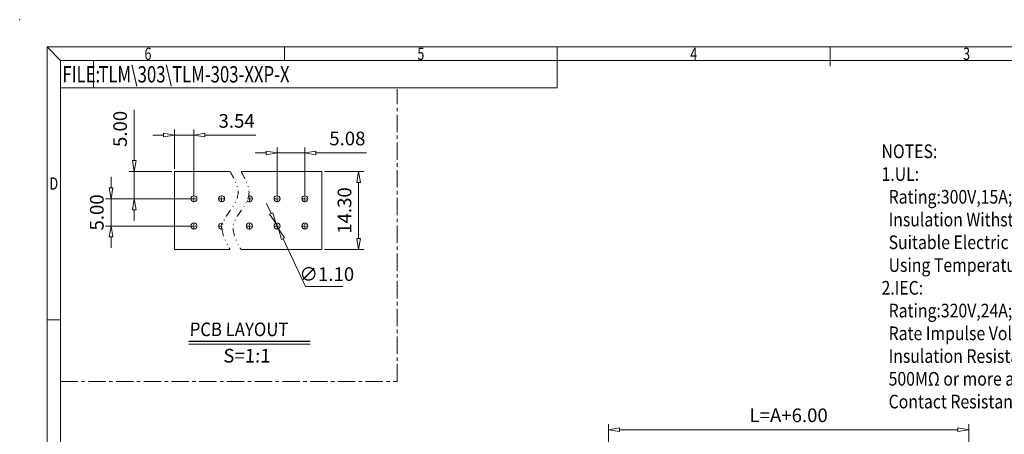
# Model space of a CAD drawing. Units: millimetres. Extents: x 9495 to 9792, y -837 to -624.
# Drawn here: x 9495 to 9675, y -700 to -624 of the extents above; entities that cross this region are included whole.
import ezdxf
from ezdxf.enums import TextEntityAlignment as Align

# ---------------------------------------------------------------- set-up
doc = ezdxf.new("R2010")
doc.units = ezdxf.units.MM
doc.header["$MEASUREMENT"] = 0
for name, pattern in [('AUSGEZOGEN', [0]), ('CENTER', [50.8, 31.75, -6.35, 6.35, -6.35]), ('DIVIDE', [31.75, 12.7, -6.35, 0, -6.35, 0, -6.35])]:
    doc.linetypes.add(name, pattern=pattern)
doc.layers.get('0').update_dxf_attribs({"linetype": 'AUSGEZOGEN'})
doc.layers.get('Defpoints').update_dxf_attribs({"lineweight": 13})
for name, color, linetype, lineweight in [('center', 1, 'CENTER', 15), ('dim', 31, 'Continuous', 9), ('from', 7, 'Continuous', 13), ('PART', 7, 'Continuous', 13), ('text', 200, 'Continuous', 9)]:
    doc.layers.add(name, color=color, linetype=linetype, lineweight=lineweight)
doc.styles.add('BOM', font='gbenor.shx', dxfattribs={"bigfont": 'gbcbig.shx'})
doc.styles.add('ISO', font='iso.shx', dxfattribs={"width": 0.8, "oblique": 5})
doc.styles.add('ROMANT', font='romant.shx', dxfattribs={"bigfont": 'gbcbig.shx'})
doc.styles.add('romantic', font='romantic.ttf')
doc.styles.add('TL-Standard', font='isocp.shx')
doc.styles.add('tony_dim', font='gbenor.shx', dxfattribs={"width": 0.8, "oblique": 5, "bigfont": 'spec_bar.shx'})
doc.styles.add('TXT', font='gbenor.shx', dxfattribs={"bigfont": 'gbcbig.shx'})
doc.dimstyles.new('YanXiu', dxfattribs={"dimtxt": 3, "dimasz": 2.5, "dimexe": 0.6, "dimexo": 0.3, "dimgap": 0.6, "dimtad": 1, "dimlfac": 0.5, "dimzin": 1, "dimdsep": 46, "dimtxsty": 'tony_dim', "dimblk": 'CLOSEDBLANK', "dimcen": 0, "dimclrd": 31, "dimclre": 31, "dimclrt": 31, "dimazin": 0, "dimtfac": 1, "dimtofl": 0, "dimtmove": 0, "dimatfit": 3, "dimldrblk": 'CLOSEDBLANK', "dimfxl": 1, "dimlwd": 5, "dimlwe": 5, "dimarcsym": 0})
doc.dimstyles.new('YanXiu$3', dxfattribs={"dimtxt": 3, "dimasz": 2.5, "dimexe": 1, "dimexo": 0.1, "dimgap": 1, "dimtad": 1, "dimtoh": 1, "dimlfac": 0.5, "dimzin": 0, "dimdsep": 46, "dimtxsty": 'tony_dim', "dimblk": 'CLOSEDBLANK', "dimcen": 0.09, "dimclrd": 31, "dimclre": 256, "dimclrt": 31, "dimadec": 0, "dimazin": 0, "dimtfac": 1, "dimtmove": 0, "dimatfit": 3, "dimldrblk": 'CLOSEDBLANK', "dimfxl": 1, "dimtolj": 1, "dimtzin": 0, "dimlwd": -1, "dimarcsym": 0})

# ---------------------------------------------------------------- blocks, each defined once
blk = doc.blocks.new('对外图框')
at = {"layer": 'from', "color": 7, "lineweight": 9}
for p, q in [((1332.07, 991.41), (1334.56, 988.91)), ((1332.07, 991.41), (1332.07, 791.41)), ((1332.07, 991.41), (1619.07, 991.41)), ((1375.57, 991.41), (1375.57, 988.91)), ((1425.57, 991.41), (1425.57, 988.91)), ((1475.57, 991.41), (1475.57, 987.91)), ((1334.57, 988.91), (1616.57, 988.91)), ((1334.57, 988.91), (1334.57, 793.91)), ((1340.56, 983.91), (1340.56, 988.91)), ((1425.57, 983.91), (1425.57, 988.91)), ((1334.57, 983.91), (1340.56, 983.91)), ((1340.56, 983.91), (1425.57, 983.91)), ((1334.56, 941.41), (1332.07, 941.41))]:
    blk.add_line(p, q, dxfattribs=at)
blk.add_point((1327.07, 996.41), dxfattribs=at)
at = {"layer": 'from', "color": 123, "lineweight": 9, "style": 'BOM', "width": 0.75}
for s, p in [('6', (1350.57, 990.16)), ('5', (1400.57, 990.16)), ('4', (1450.57, 990.16)), ('3', (1500.57, 990.16)), ('D', (1333.32, 966.41))]:
    blk.add_text(s, height=2.25, dxfattribs=at).set_placement(p, align=Align.MIDDLE_CENTER)
blk.add_text('FILE:', height=3, dxfattribs=at).set_placement((1334.89, 984.91))
for tag, p, height in [('TL02', (1341.48, 984.91), 3), ('MM', (1581.01, 815.23), 2.5), ('1', (1611.57, 815.03), 2.5), ('1:1', (1581.01, 810.24), 2.5), ('TL-02-NAME-ASM.', (1577.33, 795.17), 2.5)]:
    blk.add_attdef(tag, p, '', height=height, dxfattribs=at)
at = {"layer": 'from', "color": 123, "lineweight": 9, "style": 'TXT'}
blk.add_attdef('唐麒贸', text='', height=3, dxfattribs=at).set_placement((1525.34, 816.39), align=Align.MIDDLE_CENTER)
at = {"layer": 'from', "color": 123, "lineweight": 9, "style": 'BOM'}
blk.add_attdef('DWG.DATE', text='', height=3, dxfattribs=at).set_placement((1544.32, 816.39), align=Align.MIDDLE_LEFT)
at = {"layer": 'from', "color": 123, "lineweight": 9, "style": 'BOM', "width": 0.75}
blk.add_attdef('1', text='', height=2.5, dxfattribs=at).set_placement((1609.56, 815.03), align=Align.RIGHT)
at = {"layer": 'from', "color": 123, "lineweight": 30, "style": 'romantic', "flags": 12}
blk.add_attdef('TLB-100-XP-XC', text='', height=3, dxfattribs=at).set_placement((1596.22, 803.98), align=Align.MIDDLE_CENTER)
blk = doc.blocks.new('_ClosedBlank')
at = {"color": 0, "linetype": 'ByBlock', "lineweight": -2}
for p, q in [((-1, 0.167), (0, 0)), ((-1, 0.167), (-1, -0.167)), ((0, 0), (-1, -0.167))]:
    blk.add_line(p, q, dxfattribs=at)
blk = doc.blocks.new('*D7')
at = {"layer": 'Defpoints', "color": 0}
for p in [(9668.56, -698.75), (9602.56, -711.28), (9668.56, -711.28)]:
    blk.add_point(p, dxfattribs=at)
at = {"layer": 'dim', "color": 31, "lineweight": 5}
for p, q in [((9602.56, -710.78), (9602.56, -697.75)), ((9668.56, -710.78), (9668.56, -697.75)), ((9604.56, -698.75), (9666.56, -698.75))]:
    blk.add_line(p, q, dxfattribs=at)
at = {"layer": 'dim', "color": 31, "lineweight": 5, "xscale": 2, "yscale": 2, "zscale": 2, "rotation": 180}
blk.add_blockref('_ClosedBlank', (9602.56, -698.75), dxfattribs=at)
at = {"layer": 'dim', "color": 31, "lineweight": 5, "xscale": 2, "yscale": 2, "zscale": 2}
blk.add_blockref('_ClosedBlank', (9668.56, -698.75), dxfattribs=at)
at = {"layer": 'dim', "color": 31, "insert": (9635.56, -696.43), "char_height": 2.5, "attachment_point": 5, "style": 'ISO'}
blk.add_mtext('L=A+6.00', dxfattribs=at)
blk = doc.blocks.new('*D20')
at = {"layer": 'Defpoints', "color": 0}
for p in [(9541.82, -648.05), (9541.82, -656.44), (9546.9, -656.44)]:
    blk.add_point(p, dxfattribs=at)
at = {"layer": 'dim', "color": 31, "lineweight": 5}
for p, q in [((9541.82, -655.94), (9541.82, -647.05)), ((9546.9, -655.94), (9546.9, -647.05)), ((9539.82, -648.05), (9537.82, -648.05)), ((9541.82, -648.05), (9546.9, -648.05)), ((9548.9, -648.05), (9558.22, -648.05))]:
    blk.add_line(p, q, dxfattribs=at)
at = {"layer": 'dim', "color": 31, "lineweight": 5, "xscale": 2, "yscale": 2, "zscale": 2}
blk.add_blockref('_ClosedBlank', (9541.82, -648.05), dxfattribs=at)
at = {"layer": 'dim', "color": 31, "lineweight": 5, "xscale": 2, "yscale": 2, "zscale": 2, "rotation": 180}
blk.add_blockref('_ClosedBlank', (9546.9, -648.05), dxfattribs=at)
at = {"layer": 'dim', "color": 31, "insert": (9554.7, -645.72), "char_height": 2.5, "attachment_point": 5, "style": 'ISO'}
blk.add_mtext('5.08', dxfattribs=at)
blk = doc.blocks.new('*D12')
at = {"layer": 'Defpoints', "color": 0}
for p in [(9550.04, -651.44), (9550.04, -665.74), (9556.75, -665.74)]:
    blk.add_point(p, dxfattribs=at)
at = {"layer": 'dim', "color": 31, "lineweight": 5}
for p, q in [((9550.54, -651.44), (9557.75, -651.44)), ((9556.75, -653.44), (9556.75, -663.74)), ((9550.54, -665.74), (9557.75, -665.74))]:
    blk.add_line(p, q, dxfattribs=at)
at = {"layer": 'dim', "color": 31, "lineweight": 5, "xscale": 2, "yscale": 2, "zscale": 2}
for p, rotation in [((9556.75, -651.44), 90), ((9556.75, -665.74), 270)]:
    blk.add_blockref('_ClosedBlank', p, dxfattribs=dict(at, rotation=rotation))
at = {"layer": 'dim', "color": 31, "insert": (9554.5, -658.59), "char_height": 2.5, "attachment_point": 5, "rotation": 90, "style": 'ISO'}
blk.add_mtext('14.30', dxfattribs=at)
blk = doc.blocks.new('*D21')
at = {"layer": 'Defpoints', "color": 0}
for p in [(9541.59, -660.94), (9542.06, -661.94)]:
    blk.add_point(p, dxfattribs=at)
at = {"layer": 'dim', "color": 31}
for p, q in [((9540.74, -659.13), (9539.89, -657.32)), ((9541.59, -660.94), (9542.06, -661.94)), ((9547, -672.49), (9542.91, -663.75)), ((9553.86, -672.49), (9547, -672.49))]:
    blk.add_line(p, q, dxfattribs=at)
at = {"layer": 'dim', "color": 31, "xscale": 2, "yscale": 2, "zscale": 2}
for p, rotation in [((9541.59, -660.94), 295.1156803411365), ((9542.06, -661.94), 115.1156803411365)]:
    blk.add_blockref('_ClosedBlank', p, dxfattribs=dict(at, rotation=rotation))
at = {"layer": 'dim', "color": 31, "insert": (9550.93, -670.24), "char_height": 2.5, "attachment_point": 5, "style": 'ISO'}
blk.add_mtext('\\A1;∅1.10', dxfattribs=at)
blk = doc.blocks.new('*D22')
at = {"layer": 'Defpoints', "color": 0}
for p in [(9526.58, -644.78), (9523.04, -651.44), (9526.58, -656.44)]:
    blk.add_point(p, dxfattribs=at)
at = {"layer": 'dim', "color": 31, "lineweight": 5}
for p, q in [((9523.04, -650.94), (9523.04, -643.78)), ((9526.58, -655.94), (9526.58, -643.78)), ((9521.04, -644.78), (9519.04, -644.78)), ((9523.04, -644.78), (9526.58, -644.78)), ((9528.58, -644.78), (9537.93, -644.78))]:
    blk.add_line(p, q, dxfattribs=at)
at = {"layer": 'dim', "color": 31, "lineweight": 5, "xscale": 2, "yscale": 2, "zscale": 2}
blk.add_blockref('_ClosedBlank', (9523.04, -644.78), dxfattribs=at)
at = {"layer": 'dim', "color": 31, "lineweight": 5, "xscale": 2, "yscale": 2, "zscale": 2, "rotation": 180}
blk.add_blockref('_ClosedBlank', (9526.58, -644.78), dxfattribs=at)
at = {"layer": 'dim', "color": 31, "insert": (9534.41, -642.5), "char_height": 2.5, "attachment_point": 5, "style": 'ISO'}
blk.add_mtext('3.54', dxfattribs=at)
blk = doc.blocks.new('*D13')
at = {"layer": 'Defpoints', "color": 0}
for p in [(9523.04, -651.44), (9515.66, -656.44), (9526.58, -656.44)]:
    blk.add_point(p, dxfattribs=at)
at = {"layer": 'dim', "color": 31, "lineweight": 5}
for p, q in [((9515.66, -649.44), (9515.66, -640.16)), ((9522.54, -651.44), (9514.66, -651.44)), ((9515.66, -656.44), (9515.66, -651.44)), ((9526.08, -656.44), (9514.66, -656.44)), ((9515.66, -658.44), (9515.66, -660.44))]:
    blk.add_line(p, q, dxfattribs=at)
at = {"layer": 'dim', "color": 31, "lineweight": 5, "xscale": 2, "yscale": 2, "zscale": 2}
for p, rotation in [((9515.66, -651.44), 270), ((9515.66, -656.44), 90)]:
    blk.add_blockref('_ClosedBlank', p, dxfattribs=dict(at, rotation=rotation))
at = {"layer": 'dim', "color": 31, "insert": (9513.38, -643.65), "char_height": 2.5, "attachment_point": 5, "rotation": 90, "style": 'ISO'}
blk.add_mtext('5.00', dxfattribs=at)
blk = doc.blocks.new('*D23')
at = {"layer": 'Defpoints', "color": 0}
for p in [(9526.58, -656.44), (9511.4, -661.44), (9526.58, -661.44)]:
    blk.add_point(p, dxfattribs=at)
at = {"layer": 'dim', "color": 31, "lineweight": 5}
for p, q in [((9511.4, -654.44), (9511.4, -652.44)), ((9526.08, -656.44), (9510.4, -656.44)), ((9511.4, -656.44), (9511.4, -661.44)), ((9526.08, -661.44), (9510.4, -661.44)), ((9511.4, -663.44), (9511.4, -665.44))]:
    blk.add_line(p, q, dxfattribs=at)
at = {"layer": 'dim', "color": 31, "lineweight": 5, "xscale": 2, "yscale": 2, "zscale": 2}
for p, rotation in [((9511.4, -656.44), 270), ((9511.4, -661.44), 90)]:
    blk.add_blockref('_ClosedBlank', p, dxfattribs=dict(at, rotation=rotation))
at = {"layer": 'dim', "color": 31, "insert": (9509.12, -658.94), "char_height": 2.5, "attachment_point": 5, "rotation": 90, "style": 'ISO'}
blk.add_mtext('5.00', dxfattribs=at)

msp = doc.modelspace()

# ---------------------------------------------------------------- linework, layer by layer
msp.add_line((9525.622, -682.543), (9547.893, -682.543))
at = {"layer": 'center', "color": 1, "linetype": 'CENTER', "ltscale": 0.1}
for p, q in [((9563.819, -689.936), (9563.819, -636.372)), ((9502.159, -689.936), (9563.819, -689.936))]:
    msp.add_line(p, q, dxfattribs=at)
at = {"layer": 'center', "color": 1, "linetype": 'CENTER', "ltscale": 0.022}
for p, q in [((9525.979, -656.441), (9527.189, -656.441)), ((9526.584, -657.046), (9526.584, -655.836)), ((9531.059, -656.441), (9532.269, -656.441)), ((9531.664, -657.046), (9531.664, -655.836)), ((9536.465, -656.441), (9537.349, -656.441)), ((9536.744, -657.046), (9536.744, -655.836)), ((9541.219, -656.441), (9542.429, -656.441)), ((9541.824, -657.046), (9541.824, -655.836)), ((9546.299, -656.441), (9547.509, -656.441)), ((9546.904, -657.046), (9546.904, -655.836)), ((9525.979, -661.441), (9527.189, -661.441)), ((9526.584, -662.046), (9526.584, -660.836)), ((9531.059, -661.441), (9531.792, -661.441)), ((9531.664, -662.046), (9531.664, -660.836)), ((9536.139, -661.441), (9537.349, -661.441)), ((9536.744, -662.046), (9536.744, -660.836)), ((9541.219, -661.441), (9542.429, -661.441)), ((9541.824, -662.046), (9541.824, -660.836)), ((9546.299, -661.441), (9547.509, -661.441)), ((9546.904, -662.046), (9546.904, -660.836))]:
    msp.add_line(p, q, dxfattribs=at)
at = {"layer": 'center', "color": 2, "linetype": 'DIVIDE', "ltscale": 0.1144}
for points in [[(9533.22, -651.441), (9534.034, -652.895), (9535.998, -656.405), (9530.442, -660.777), (9532.406, -664.287), (9533.22, -665.741)], [(9535.22, -651.441), (9536.034, -652.895), (9537.998, -656.405), (9532.442, -660.777), (9534.406, -664.287), (9535.22, -665.741)]]:
    msp.add_open_spline(points, degree=3, knots=[0, 0, 0, 0, 4.5220571, 10.9172115, 15.4392685, 15.4392685, 15.4392685, 15.4392685], dxfattribs=at)
at = {"layer": 'PART'}
for p, q in [((9523.044, -665.741), (9523.044, -651.441)), ((9523.044, -651.441), (9533.22, -651.441)), ((9535.22, -651.441), (9550.044, -651.441)), ((9550.044, -665.741), (9550.044, -651.441)), ((9523.044, -665.741), (9533.22, -665.741)), ((9535.22, -665.741), (9550.044, -665.741))]:
    msp.add_line(p, q, dxfattribs=at)
for centre in [(9526.584, -656.441), (9531.664, -656.441), (9541.824, -656.441), (9546.904, -656.441), (9526.584, -661.441), (9536.744, -661.441), (9541.824, -661.441), (9546.904, -661.441)]:
    msp.add_circle(centre, 0.55, dxfattribs=at)
for centre, start, end in [((9536.744, -656.441), 219.37121, 103.07318), ((9531.664, -661.441), 64.00035, 280.2096)]:
    msp.add_arc(centre, 0.55, start, end, dxfattribs=at)
at = {"layer": 'text', "color": 4}
msp.add_line((9525.622, -683.053), (9547.893, -683.053), dxfattribs=at)

# ---------------------------------------------------------------- block references
at = {"layer": 'dim'}
ref = msp.add_blockref('对外图框', (8167.594, -1620.048), dxfattribs=at)
ref.add_attrib('TL02', 'TLM\\303\\TLM-303-XXP-X', (9509.069, -635.14), dxfattribs={"layer": 'from', "color": 123, "lineweight": 9, "height": 3, "style": 'BOM', "width": 0.75})

# ---------------------------------------------------------------- texts
at = {"layer": 'text', "char_height": 2.5, "attachment_point": 1}
for s, insert, width, style in [('{\\fSimSun|b0|i0|c0|p2;\\W0.85;\\C4;NOTES:\\P1.UL:\\P  Rating:300V,\\fSimSun|b0|i0|c134|p2;15\\fSimSun|b0|i0|c0|p2;A;\\P  Insulation Withstands Voltage:AC\\fSimSun|b0|i0|c134|p2;1600\\fSimSun|b0|i0|c0|p2;V/MIN;\\P  Suitable Electric Wire:\\fSimSun|b0|i0|c134|p2;22AWG\\fSTSong|b0|i0|c0|p2;~\\fSimSun|b0|i0|c134|p2;12\\fSimSun|b0|i0|c0|p2;AWG\\fSimSun|b0|i0|c134|p2;\\P  \\fSimSun|b0|i0|c0|p2;Using Temperature Range:-40\\fSimSun|b0|i0|c134|p2;℃\\fSTSong|b0|i0|c0|p2;~\\fSimSun|b0|i0|c0|p2;+105\\fSimSun|b0|i0|c134|p2;℃\\fSimSun|b0|i0|c0|p2;;\\fSimSun|b0|i0|c134|p2;\\P\\fSimSun|b0|i0|c0|p2;2.IEC:\\P  Rating:\\fSimSun|b0|i0|c134|p2;320\\fSimSun|b0|i0|c0|p2;V,\\fSimSun|b0|i0|c134|p2;24\\fSimSun|b0|i0|c0|p2;A;\\P  Rate Impulse Voltage:\\fSimSun|b0|i0|c134|p2;4000\\fSimSun|b0|i0|c0|p2;V;\\P  Insulation Resistance:\\fSimSun|b0|i0|c134|p2;\\P  \\fSimSun|b0|i0|c0|p2;500MΩ or more at DC500V;\\P  C\\fSimSun|b0|i0|c134|p2;ontact \\fSimSun|b0|i0|c0|p2;R\\fSimSun|b0|i0|c134|p2;esistance：≤5mΩ}', (9652.577, -646.495), 87.84173, 'TL-Standard'), ('{\\Fromant|c0;\\Q2;\\W0.9;\\C4;PCB\\Fromant|c134; \\Fromant|c0;LAYOUT}', (9525.758, -679.106), 29.62864, 'ROMANT'), ('{\\Fromant|c0;\\Q2;\\C4;S=\\Fromant|c134;1\\Fromant|c0;:1}', (9531.936, -683.933), 12.15021, 'ROMANT')]:
    msp.add_mtext(s, dxfattribs=dict(at, insert=insert, width=width, style=style))

# ---------------------------------------------------------------- dimensions: what is measured, and where the dimension line sits
at = {"layer": 'dim'}
for base, p1, p2, picture, middle in [((9515.662, -656.441), (9523.044, -651.441), (9526.584, -656.441), '*D13', (9515.662, -643.647)), ((9511.402, -661.441), (9526.584, -656.441), (9526.584, -661.441), '*D23', (9511.402, -658.941))]:
    dim = msp.add_linear_dim(base=base, p1=p1, p2=p2, angle=90, dimstyle='YanXiu', override={"dimtxt": 2.5, "dimasz": 2, "dimexe": 1, "dimexo": 0.5, "dimgap": 1, "dimlfac": 1, "dimtxsty": 'ISO', "dimclrt": 31, "dimtofl": 1}, dxfattribs=at)
    dim.commit()
    dim.dimension.update_dxf_attribs({"geometry": picture, "text_midpoint": middle, "dimtype": 128})
for base, p1, p2, picture, middle in [((9526.584, -644.782), (9523.044, -651.441), (9526.584, -656.441), '*D22', (9534.406, -644.782)), ((9541.824, -648.048), (9546.904, -656.441), (9541.824, -656.441), '*D20', (9554.703, -648.048))]:
    dim = msp.add_linear_dim(base=base, p1=p1, p2=p2, dimstyle='YanXiu', override={"dimtxt": 2.5, "dimasz": 2, "dimexe": 1, "dimexo": 0.5, "dimgap": 1, "dimlfac": 1, "dimtxsty": 'ISO', "dimclrt": 31, "dimtofl": 1}, dxfattribs=at)
    dim.commit()
    dim.dimension.update_dxf_attribs({"geometry": picture, "text_midpoint": middle, "dimtype": 128})
dim = msp.add_linear_dim(base=(9556.747, -665.741), p1=(9550.044, -651.441), p2=(9550.044, -665.741), angle=90, dimstyle='YanXiu', override={"dimtxt": 2.5, "dimasz": 2, "dimexe": 1, "dimexo": 0.5, "dimgap": 1, "dimlfac": 1, "dimtxsty": 'ISO', "dimclrt": 31, "dimtofl": 1}, dxfattribs=at)
dim.commit()
dim.dimension.update_dxf_attribs({"geometry": '*D12', "text_midpoint": (9554.496, -658.591)})
dim = msp.add_diameter_dim_2p(p1=(9541.591, -660.943), p2=(9542.058, -661.939), dimstyle='YanXiu$3', override={"dimtxt": 2.5, "dimasz": 2, "dimlfac": 1, "dimtxsty": 'ISO'}, dxfattribs=at)
dim.commit()
dim.dimension.update_dxf_attribs({"geometry": '*D21', "text_midpoint": (9550.932, -672.486), "dimtype": 131})
dim = msp.add_linear_dim(base=(9668.556, -698.747), p1=(9602.556, -711.282), p2=(9668.556, -711.282), text='L=A+6.00', dimstyle='YanXiu', override={"dimtxt": 2.5, "dimasz": 2, "dimexe": 1, "dimexo": 0.5, "dimgap": 1, "dimlfac": 0.4, "dimtxsty": 'ISO', "dimclrt": 31, "dimtofl": 1}, dxfattribs=at)
dim.commit()
dim.dimension.update_dxf_attribs({"geometry": '*D7', "text_midpoint": (9635.556, -698.747), "dimtype": 128})

doc.saveas('drawing.dxf')
